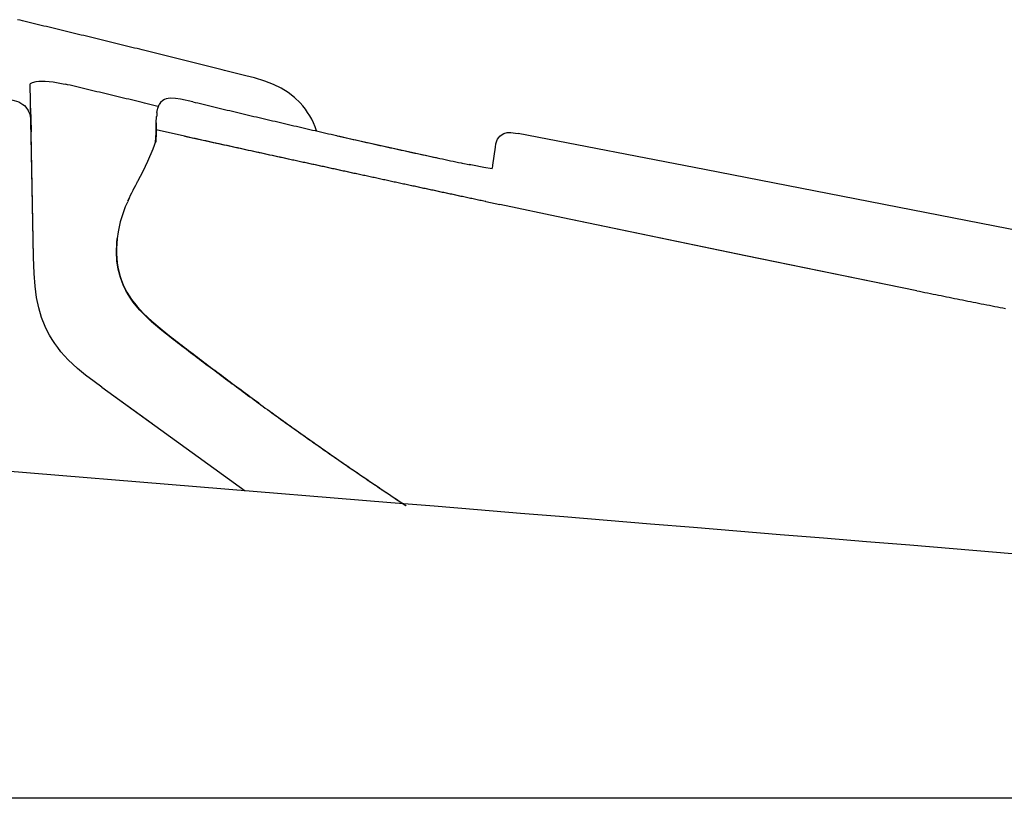
# Model space of a CAD drawing. Extents: x 0 to 2000, y 115 to 2915.
# Drawn here: x 666 to 846, y 994 to 1136 of the extents above; entities that cross this region are included whole.
import ezdxf

# ---------------------------------------------------------------- set-up
doc = ezdxf.new("R2010")
doc.units = 0
doc.header["$MEASUREMENT"] = 0
doc.layers.add('便器', color=7, linetype='CONTINUOUS')

msp = doc.modelspace()

# ---------------------------------------------------------------- linework, layer by layer
at = {"layer": '便器', "color": 7, "linetype": 'CONTINUOUS'}
for p, q in [((709.731156, 994.000004), (587.211541, 994.000004)), ((1127.51458, 994.000004), (632.954075, 994.000004)), ((1137.452317, 994.000004), (717.393364, 994.000004)), ((1127.51458, 994.000004), (731.731156, 994.000004)), ((1137.51458, 994.000004), (736.695991, 994.000004))]:
    msp.add_line(p, q, dxfattribs=at)
at = {"layer": '便器', "color": 6, "linetype": 'CONTINUOUS', "flags": 128}
for points in [[(707.129134, 1126.107941), (706.642299, 1126.234979), (706.162526, 1126.354911), (705.675691, 1126.474844), (705.188856, 1126.601838), (704.709084, 1126.721814), (704.222249, 1126.841746), (703.735413, 1126.961679), (703.248578, 1127.088674), (702.768806, 1127.208649), (702.281971, 1127.328581), (701.795136, 1127.448514), (701.308301, 1127.575509), (700.828528, 1127.695441), (700.341693, 1127.815416), (699.854858, 1127.935349), (699.368023, 1128.055281), (698.88825, 1128.182276), (698.401415, 1128.302251), (697.91458, 1128.422184), (697.427745, 1128.542116), (696.947972, 1128.662092), (696.461137, 1128.782024), (695.974302, 1128.901956), (695.487467, 1129.021889), (695.007695, 1129.148927), (694.52086, 1129.268859), (694.034025, 1129.388792), (693.54719, 1129.508724), (693.060354, 1129.628699), (692.580582, 1129.748632), (692.093747, 1129.868564), (691.606912, 1129.988497), (691.120077, 1130.108472), (690.633242, 1130.228404), (690.153469, 1130.348337), (689.666634, 1130.468312), (689.179799, 1130.588245), (688.692964, 1130.708177), (688.206129, 1130.828109), (687.726356, 1130.948085), (687.239521, 1131.060955), (686.752686, 1131.180887), (686.265851, 1131.300863), (685.779016, 1131.420795), (685.292181, 1131.540727), (684.812408, 1131.660703), (684.325573, 1131.780635), (683.838738, 1131.900568), (683.351903, 1132.013481), (682.86509, 1132.133413), (682.378255, 1132.253345), (681.89846, 1132.373278), (681.411625, 1132.493253), (680.924812, 1132.606123), (680.437977, 1132.726056), (679.951142, 1132.846031), (679.464307, 1132.965963), (678.977472, 1133.085896), (678.497699, 1133.198809), (678.010864, 1133.318741), (677.524029, 1133.438674), (677.037194, 1133.551587), (676.550359, 1133.671519), (676.063524, 1133.791451), (675.576689, 1133.904364), (675.096916, 1134.024297), (674.610081, 1134.144229), (674.123246, 1134.257142), (673.636411, 1134.377074), (673.149576, 1134.497007), (672.662741, 1134.60992), (672.175906, 1134.729852), (671.689071, 1134.842722), (671.202236, 1134.962698), (670.715422, 1135.08263), (670.235628, 1135.1955), (669.748793, 1135.315475), (669.261958, 1135.428345), (668.775144, 1135.548278), (668.288309, 1135.661191), (667.801474, 1135.781123), (667.314639, 1135.894036), (666.827804, 1136.013969), (666.340969, 1136.126838), (665.854134, 1136.246814), (665.367299, 1136.359684)], [(707.129134, 1126.107941), (706.642299, 1126.234979), (706.162526, 1126.354911), (705.675691, 1126.474844), (705.188856, 1126.601838), (704.709084, 1126.721814), (704.222249, 1126.841746), (703.735413, 1126.961679), (703.248578, 1127.088674), (702.768806, 1127.208649), (702.281971, 1127.328581), (701.795136, 1127.448514), (701.308301, 1127.575509), (700.828528, 1127.695441), (700.341693, 1127.815416), (699.854858, 1127.935349), (699.368023, 1128.055281), (698.88825, 1128.182276), (698.401415, 1128.302251), (697.91458, 1128.422184), (697.427745, 1128.542116), (696.947972, 1128.662092), (696.461137, 1128.782024), (695.974302, 1128.901956), (695.487467, 1129.021889), (695.007695, 1129.148927), (694.52086, 1129.268859), (694.034025, 1129.388792), (693.54719, 1129.508724), (693.060354, 1129.628699), (692.580582, 1129.748632), (692.093747, 1129.868564), (691.606912, 1129.988497), (691.120077, 1130.108472), (690.633242, 1130.228404), (690.153469, 1130.348337), (689.666634, 1130.468312), (689.179799, 1130.588245), (688.692964, 1130.708177), (688.206129, 1130.828109), (687.726356, 1130.948085), (687.239521, 1131.068017), (686.752686, 1131.180887), (686.265851, 1131.300863), (685.779016, 1131.420795), (685.292181, 1131.540727), (684.812408, 1131.660703), (684.325573, 1131.780635), (683.838738, 1131.900568), (683.351903, 1132.013481), (682.86509, 1132.133413), (682.378255, 1132.253345), (681.89846, 1132.373278), (681.411625, 1132.493253), (680.924812, 1132.613186), (680.437977, 1132.726056), (679.951142, 1132.846031), (679.464307, 1132.965963), (678.977472, 1133.085896), (678.497699, 1133.198809), (678.010864, 1133.318741), (677.524029, 1133.438674), (677.037194, 1133.551587), (676.550359, 1133.671519), (676.063524, 1133.791451), (675.576689, 1133.904364), (675.096916, 1134.024297), (674.610081, 1134.144229), (674.123246, 1134.257142), (673.636411, 1134.377074), (673.149576, 1134.497007), (672.662741, 1134.60992), (672.175906, 1134.729852), (671.689071, 1134.842722), (671.202236, 1134.962698), (670.715422, 1135.08263), (670.235628, 1135.1955), (669.748793, 1135.315475), (669.261958, 1135.428345), (668.775144, 1135.548278), (668.288309, 1135.661191), (667.801474, 1135.781123), (667.314639, 1135.894036), (666.827804, 1136.013969), (666.340969, 1136.126838), (665.854134, 1136.246814), (665.367299, 1136.359684)], [(667.709749, 1124.513422), (667.716811, 1124.555753), (667.730914, 1124.598085), (667.801474, 1124.68981), (668.118961, 1124.866199), (668.782185, 1125.035526), (669.297249, 1125.099002)], [(668.344744, 1092.93981), (667.709749, 1124.513422)], [(669.297249, 1125.099002), (670.440245, 1125.127251), (671.921916, 1124.986132), (673.728137, 1124.654498), (674.151474, 1124.562816)], [(691.063642, 1120.505871), (690.576807, 1120.618741), (690.089972, 1120.738674), (689.603137, 1120.858649), (689.116301, 1120.978581), (688.629466, 1121.091451), (688.149694, 1121.211427), (687.662859, 1121.331359), (687.176024, 1121.444229), (686.689189, 1121.564205), (686.202354, 1121.677074), (685.715519, 1121.797007), (685.228683, 1121.916982), (684.741848, 1122.029852), (684.255013, 1122.149785), (683.7682, 1122.262698), (683.288406, 1122.38263), (682.801571, 1122.4955), (682.314736, 1122.615475), (681.827922, 1122.728345), (681.341087, 1122.848278), (680.854252, 1122.961191), (680.367417, 1123.081123), (679.880582, 1123.194036), (679.393747, 1123.313969), (678.906912, 1123.426838), (678.420077, 1123.546814), (677.933242, 1123.659684), (677.446407, 1123.779616), (676.966634, 1123.892529), (676.479799, 1124.005399), (675.992964, 1124.125332), (675.506129, 1124.238245), (675.019294, 1124.358177), (674.532459, 1124.47109), (674.151474, 1124.562816)], [(720.033751, 1116.018505), (719.779761, 1116.75231), (719.483397, 1117.471948), (719.165932, 1118.142234), (718.806091, 1118.798396), (718.418044, 1119.419288), (718.001748, 1120.019036), (717.557244, 1120.590534), (717.077472, 1121.133783), (716.033263, 1122.135703), (714.869079, 1123.038792), (713.584963, 1123.82901), (712.166811, 1124.527503), (710.572249, 1125.141333), (708.695468, 1125.705812), (707.129134, 1126.107941)], [(663.885628, 1121.832276), (664.781697, 1121.613556), (665.628351, 1121.310172), (666.01642, 1121.119701), (666.376238, 1120.879793), (666.665519, 1120.639885), (666.926571, 1120.371814), (667.335805, 1119.779128), (667.625085, 1119.080635), (667.787349, 1118.269229), (667.857909, 1117.246165), (667.864972, 1116.949844)], [(697.406579, 1121.359566), (695.177021, 1121.832276), (694.238642, 1121.966333), (693.2932, 1122.001646), (692.912194, 1121.959314), (692.53825, 1121.867588), (692.24897, 1121.747613), (691.980855, 1121.585349), (691.550477, 1121.190239), (691.310569, 1120.844524)], [(697.406579, 1121.359566), (697.886352, 1121.239633), (698.373187, 1121.12672), (698.860022, 1121.006788), (699.346857, 1120.893918), (699.833692, 1120.773943), (700.320527, 1120.661073), (700.807362, 1120.54114), (701.294197, 1120.428227), (701.781032, 1120.308295), (702.267867, 1120.195425), (702.754681, 1120.07545), (703.234475, 1119.96258), (703.72131, 1119.842647), (704.208145, 1119.729734), (704.694959, 1119.609802), (705.181794, 1119.496889), (705.668629, 1119.376956), (706.155464, 1119.264087), (706.642299, 1119.151174), (707.129134, 1119.031241), (707.615969, 1118.918371), (708.102804, 1118.805458), (708.589639, 1118.685526), (709.076474, 1118.572613), (709.563309, 1118.459743), (710.050144, 1118.34683), (710.536958, 1118.226897), (711.023793, 1118.114028), (711.510628, 1118.001115), (711.997463, 1117.888245), (712.484298, 1117.775332), (712.971133, 1117.662462), (713.457968, 1117.542529), (713.944803, 1117.429616), (714.431638, 1117.316746), (714.918473, 1117.203833), (715.405308, 1117.090963), (715.892143, 1116.978093), (716.378978, 1116.86518), (716.865814, 1116.75231), (717.352649, 1116.639397), (717.839484, 1116.526528), (718.326319, 1116.413615), (718.813154, 1116.300745), (719.299989, 1116.187832), (719.786781, 1116.074962), (720.273616, 1115.962092), (720.760451, 1115.849179), (721.247286, 1115.736309), (721.734121, 1115.623396), (722.220956, 1115.510526), (722.714854, 1115.404675), (723.201689, 1115.291805), (723.688524, 1115.178892), (723.822581, 1115.150686)], [(697.406579, 1121.359566), (697.886352, 1121.239633), (698.373187, 1121.12672), (698.860022, 1121.006788), (699.346857, 1120.893918), (699.833692, 1120.773943), (700.320527, 1120.661073), (700.807362, 1120.54114), (701.294197, 1120.428227), (701.781032, 1120.308295), (702.267867, 1120.195425), (702.754681, 1120.07545), (703.234475, 1119.96258), (703.72131, 1119.842647), (704.208145, 1119.729734), (704.694959, 1119.609802), (705.181794, 1119.496889), (705.668629, 1119.376956), (706.155464, 1119.264087), (706.642299, 1119.151174), (707.129134, 1119.031241), (707.615969, 1118.918371), (708.102804, 1118.805458), (708.589639, 1118.685526), (709.076474, 1118.572613), (709.563309, 1118.459743), (710.050144, 1118.34683), (710.536958, 1118.226897), (711.023793, 1118.114028), (711.510628, 1118.001115), (711.997463, 1117.888245), (712.484298, 1117.775332), (712.971133, 1117.662462), (713.457968, 1117.542529), (713.944803, 1117.429616), (714.431638, 1117.316746), (714.918473, 1117.203833), (715.405308, 1117.090963), (715.892143, 1116.978093), (716.378978, 1116.86518), (716.865814, 1116.75231), (717.352649, 1116.639397), (717.839484, 1116.526528), (718.326319, 1116.413615), (718.813154, 1116.300745), (719.299989, 1116.187832), (719.786781, 1116.074962), (720.273616, 1115.962092), (720.760451, 1115.849179), (721.247286, 1115.736309), (721.734121, 1115.623396), (722.220956, 1115.510526), (722.714854, 1115.404675), (723.201689, 1115.291805), (723.688524, 1115.178892), (723.822581, 1115.150686)], [(667.801474, 1120.160113), (667.843806, 1118.015239), (667.886137, 1115.870366)], [(667.808515, 1119.835585), (667.801474, 1119.948455)], [(667.815578, 1119.327562), (667.801474, 1119.948455)], [(667.850847, 1117.584861), (667.815578, 1119.327562)], [(690.887253, 1119.419288), (690.837859, 1118.925391), (690.809631, 1118.622007)], [(690.887253, 1119.419288), (690.830796, 1118.925391), (690.809631, 1118.671401)], [(690.887253, 1119.419288), (691.028351, 1120.160113), (691.148305, 1120.512891), (691.310569, 1120.851587)], [(667.956697, 1112.342588), (667.850847, 1117.584861)], [(690.640304, 1113.94417), (690.710864, 1115.651646), (690.710864, 1117.373203)], [(690.717905, 1117.457866), (690.717905, 1115.81391), (690.647367, 1113.958295)], [(690.717905, 1117.514279), (690.710864, 1117.380222)], [(690.710864, 1117.380222), (690.717905, 1117.457866)], [(690.710864, 1117.373203), (690.710864, 1117.380222)], [(690.717905, 1117.50726), (690.809631, 1118.671401)], [(667.956697, 1112.342588), (667.886137, 1115.870366)], [(695.889639, 1115.087167), (690.717905, 1116.223144)], [(752.722152, 1113.076351), (752.820897, 1113.647849), (752.990267, 1114.212285), (753.138406, 1114.529793), (753.328919, 1114.833177), (753.533515, 1115.066022), (753.76636, 1115.270618), (754.260258, 1115.545795), (754.859963, 1115.708059), (755.544374, 1115.736309), (756.405131, 1115.630458), (756.899029, 1115.538733)], [(1049.408263, 1056.667175), (1028.29801, 1061.323846), (1004.683086, 1066.375627), (977.879037, 1071.956552), (946.199576, 1078.40534), (907.528077, 1086.12412), (856.445838, 1096.185349), (790.913878, 1108.955887), (756.899029, 1115.538733)], [(687.401807, 1106.853345), (688.354311, 1108.645441), (689.243296, 1110.479911), (690.188738, 1112.737698), (690.739071, 1114.254616)], [(690.682636, 1113.901838), (690.682636, 1113.915963)], [(695.889639, 1115.087167), (700.193532, 1114.141746)], [(695.89668, 1115.101292), (696.383515, 1114.995441), (696.87035, 1114.889633), (697.357185, 1114.77672), (697.851083, 1114.670913), (698.337918, 1114.565062), (698.824753, 1114.459255), (699.311588, 1114.346342), (699.798423, 1114.240534), (700.292299, 1114.134684), (700.779134, 1114.028833), (701.265969, 1113.923026), (701.752804, 1113.810113), (702.24668, 1113.704305), (702.733515, 1113.598455), (703.22035, 1113.492647), (703.707185, 1113.386797), (704.19402, 1113.273927), (704.687918, 1113.168076), (705.174753, 1113.062226), (705.661588, 1112.956418), (706.148423, 1112.850568), (706.642299, 1112.74476), (707.129134, 1112.631847), (707.615969, 1112.525997), (708.102804, 1112.420189), (708.589639, 1112.314338), (709.083515, 1112.208531), (709.57035, 1112.10268), (710.057185, 1111.99683), (710.54402, 1111.88396), (711.037918, 1111.778109), (711.524753, 1111.672302), (712.011588, 1111.566451), (712.498423, 1111.460644), (712.99232, 1111.354793), (713.479155, 1111.248943), (713.965947, 1111.143135), (714.452783, 1111.037285), (714.94668, 1110.924415), (715.433515, 1110.818564), (715.92035, 1110.712757), (716.407185, 1110.606906), (716.89402, 1110.501056), (717.387918, 1110.395248), (717.874753, 1110.289397), (718.361588, 1110.18359), (718.848423, 1110.077739), (719.34232, 1109.971889), (719.829155, 1109.866081), (720.315947, 1109.760231), (720.802783, 1109.654423), (721.29668, 1109.548573), (721.783515, 1109.442722), (722.27035, 1109.336915), (722.757185, 1109.231064), (723.251083, 1109.125257), (723.737918, 1109.019406), (724.224753, 1108.913556), (724.71865, 1108.807748), (725.205485, 1108.701897), (725.69232, 1108.59609), (726.179155, 1108.490239), (726.67301, 1108.384389), (727.159845, 1108.278581), (727.64668, 1108.172731), (728.133515, 1108.066923), (728.627413, 1107.961073), (729.114248, 1107.855222), (729.601083, 1107.749415), (730.087918, 1107.643564), (730.581815, 1107.537757), (731.06865, 1107.431906), (731.555485, 1107.326056), (732.04934, 1107.220248), (732.536175, 1107.114397), (733.02301, 1107.00859), (733.509845, 1106.902739), (734.003742, 1106.796889), (734.490578, 1106.691081), (734.977413, 1106.585231), (735.464248, 1106.479423), (735.958145, 1106.373573), (736.44498, 1106.274785), (736.931815, 1106.168977), (737.42567, 1106.063127), (737.912505, 1105.957276), (738.39934, 1105.851469), (738.886175, 1105.745618), (739.380072, 1105.63981), (739.866907, 1105.53396), (740.353742, 1105.428109), (740.84764, 1105.329364), (741.334475, 1105.223514), (741.82131, 1105.117663), (742.308145, 1105.011856), (742.802043, 1104.906005), (743.288878, 1104.800198), (743.77567, 1104.694347), (744.269567, 1104.588497), (744.756402, 1104.489751), (745.243237, 1104.383901), (745.730072, 1104.278093), (746.22397, 1104.172243), (746.710805, 1104.066392), (747.19764, 1103.960585), (747.691537, 1103.861797), (748.178373, 1103.755946), (748.665208, 1103.650139), (749.159062, 1103.544288), (749.645897, 1103.438481), (750.132732, 1103.339692), (750.619567, 1103.233842), (750.972345, 1103.156241)], [(700.200573, 1114.141746), (700.687408, 1114.035896), (701.174243, 1113.923026), (701.661078, 1113.817175), (702.154976, 1113.711368), (702.641811, 1113.605517), (703.128624, 1113.499667), (703.61546, 1113.393859), (704.102295, 1113.280946), (704.596192, 1113.175139), (705.083027, 1113.069288), (705.569862, 1112.963481), (706.056697, 1112.85763), (706.550573, 1112.751779), (707.037408, 1112.63891), (707.524243, 1112.533059), (708.011078, 1112.427251), (708.497913, 1112.321401), (708.991811, 1112.215593), (709.478624, 1112.109743), (709.96546, 1112.003892), (710.452295, 1111.891022), (710.946192, 1111.785172), (711.433027, 1111.679364), (711.919862, 1111.573514), (712.406697, 1111.467663), (712.900595, 1111.361856), (713.38743, 1111.256005), (713.874265, 1111.150198), (714.3611, 1111.044347), (714.854954, 1110.938497), (715.158338, 1110.867958)], [(723.822581, 1115.150686), (732.938347, 1113.090475), (742.068237, 1111.100804)], [(723.822581, 1115.150686), (724.309416, 1115.037816), (724.796251, 1114.924903), (725.283086, 1114.812033), (725.769921, 1114.69912), (726.256756, 1114.593312), (726.750654, 1114.480399), (727.237489, 1114.367529), (727.724281, 1114.261679), (728.211116, 1114.148809), (728.697951, 1114.035896), (729.184786, 1113.930088), (729.671621, 1113.817175), (730.158456, 1113.711368), (730.652354, 1113.598455), (731.139189, 1113.492647), (731.626024, 1113.379734), (732.112859, 1113.273927), (732.599694, 1113.168076), (733.086529, 1113.055163), (733.580426, 1112.949356), (734.067261, 1112.843505), (734.554096, 1112.730635), (735.040932, 1112.624785), (735.527767, 1112.518977), (736.021621, 1112.413127), (736.508456, 1112.300257), (736.995291, 1112.194406), (737.482126, 1112.088556), (737.976024, 1111.982748), (738.462859, 1111.876897), (738.949694, 1111.77109), (739.436529, 1111.665239), (739.930426, 1111.559389), (740.417261, 1111.453581), (740.904096, 1111.347731), (741.390932, 1111.241923), (741.884786, 1111.136073), (742.068237, 1111.100804)], [(668.344744, 1092.93981), (667.956697, 1112.342588)], [(752.256461, 1109.774356), (752.722152, 1113.076351)], [(715.158338, 1110.867958), (715.645173, 1110.762108), (716.139071, 1110.6563), (716.625906, 1110.55045), (717.112741, 1110.444642), (717.599576, 1110.338792), (718.093473, 1110.232941), (718.580308, 1110.127133), (719.067143, 1110.021283), (719.553978, 1109.915475), (720.047876, 1109.809625), (720.534711, 1109.703774), (721.021503, 1109.597967), (721.508338, 1109.492116), (722.002236, 1109.386309), (722.489071, 1109.273396), (722.975906, 1109.167588), (723.462741, 1109.061738), (723.956638, 1108.955887), (724.443473, 1108.85008), (724.930308, 1108.744229), (725.417143, 1108.638422), (725.911041, 1108.532571), (726.397876, 1108.42672), (726.884711, 1108.320913), (727.371503, 1108.215062), (727.865401, 1108.116274), (728.352236, 1108.010467), (728.839071, 1107.904616), (729.332968, 1107.798809), (729.819803, 1107.692958), (730.306638, 1107.587108), (730.793473, 1107.4813), (731.287371, 1107.37545), (731.774206, 1107.269642), (732.261041, 1107.163792), (732.747876, 1107.057941), (733.24173, 1106.952133), (733.728565, 1106.846283), (734.215401, 1106.740475), (734.709298, 1106.634625), (735.196133, 1106.528774), (735.682968, 1106.422967), (736.169803, 1106.324179), (736.663701, 1106.218371), (737.150536, 1106.112521), (737.637371, 1106.00667), (738.131225, 1105.900863), (738.61806, 1105.795012), (739.104895, 1105.689205), (739.59173, 1105.583354), (740.085628, 1105.477503), (740.572463, 1105.378758), (741.059298, 1105.272908), (741.553196, 1105.167057), (742.040031, 1105.06125), (742.526866, 1104.955399), (743.013701, 1104.849592), (743.507598, 1104.743741), (743.994433, 1104.637891), (744.481225, 1104.539146), (744.975123, 1104.433295), (745.461958, 1104.327444), (745.948793, 1104.221637), (746.435628, 1104.115786), (746.929525, 1104.016998), (747.41636, 1103.911191), (747.903196, 1103.80534), (748.397093, 1103.699533), (748.883928, 1103.593682), (749.370763, 1103.487832), (749.864618, 1103.389087), (750.351453, 1103.283236), (750.838288, 1103.177385), (750.972345, 1103.149179)], [(742.061175, 1111.01614), (742.068237, 1111.100804)], [(742.068237, 1111.100804), (742.562135, 1110.994953), (743.04897, 1110.889146), (743.535805, 1110.790357), (744.029702, 1110.684507), (744.516537, 1110.578699), (745.003373, 1110.472849), (745.490208, 1110.374061), (745.984062, 1110.268253), (746.470897, 1110.162403), (746.844862, 1110.084802)], [(746.844862, 1110.084802), (746.830737, 1110.007201)], [(747.035376, 1110.049533), (748.114854, 1109.82375)], [(752.157673, 1109.118194), (750.633692, 1109.358059), (748.53817, 1109.746149), (747.959652, 1109.859019)], [(752.150654, 1109.104069), (752.228255, 1109.597967), (752.256461, 1109.774356)], [(752.150654, 1109.104069), (752.228255, 1109.597967), (752.256461, 1109.774356)], [(687.204252, 1106.500568), (687.253624, 1106.585231)], [(687.253624, 1106.585231), (687.352413, 1106.768682)], [(687.352413, 1106.768682), (687.401807, 1106.853345)], [(686.682126, 1105.548085), (686.449302, 1105.103581), (686.223519, 1104.659078), (686.004799, 1104.207512), (685.800182, 1103.755946), (685.595586, 1103.297361), (685.517964, 1103.135054)], [(686.682126, 1105.548085), (686.449302, 1105.103581), (686.223519, 1104.659078), (686.004799, 1104.207512), (685.793141, 1103.755946), (685.588524, 1103.297361), (685.517964, 1103.128034)], [(686.682126, 1105.548085), (686.696251, 1105.576292)], [(686.682126, 1105.548085), (686.696251, 1105.569229)], [(687.204252, 1106.500568), (686.964366, 1106.063127), (686.724458, 1105.625686), (686.696251, 1105.569229)], [(685.46857, 1103.015121), (685.087585, 1102.126115), (684.741848, 1101.223026), (684.438465, 1100.312832), (684.177413, 1099.40268), (683.958692, 1098.492529), (683.782303, 1097.582335), (683.612977, 1096.382925)], [(685.46857, 1103.015121), (685.087585, 1102.126115), (684.741848, 1101.223026), (684.445527, 1100.312832), (684.184475, 1099.40268), (683.965755, 1098.492529), (683.789366, 1097.575316), (683.620018, 1096.382925)], [(750.972345, 1103.135054), (753.554702, 1102.584743)], [(750.972345, 1103.135054), (753.526453, 1102.591805)], [(753.526453, 1102.591805), (753.554702, 1102.584743)], [(829.74764, 1086.794406), (798.435081, 1093.179675), (765.062312, 1100.150568), (753.554702, 1102.584743)], [(829.74764, 1086.794406), (798.505619, 1093.165593), (765.069374, 1100.143505), (753.554702, 1102.584743)], [(684.713642, 1087.852739), (684.191516, 1089.249726), (683.803469, 1090.731418), (683.55652, 1092.276587), (683.471857, 1093.864087), (683.528292, 1095.557394), (683.612977, 1096.382925)], [(683.620018, 1096.382925), (683.528292, 1095.423337), (683.478919, 1094.463792), (683.478919, 1093.595972), (683.528292, 1092.728109), (683.605914, 1091.930871), (683.732909, 1091.13359), (683.888132, 1090.371578), (684.092749, 1089.616628), (684.325573, 1088.882866), (684.60075, 1088.163186), (684.727745, 1087.866864)], [(680.804858, 1069.155517), (679.379643, 1070.199747), (677.827413, 1071.370972), (676.345742, 1072.591569), (675.492025, 1073.360644), (674.673578, 1074.164944), (673.982126, 1074.89875), (673.325965, 1075.653699), (672.747404, 1076.394524), (672.197072, 1077.156536), (671.703196, 1077.911443), (671.25163, 1078.68758), (670.835354, 1079.470736), (670.454348, 1080.268017), (669.798187, 1081.933118), (669.276083, 1083.682925), (668.880973, 1085.559684), (668.598755, 1087.619894), (668.43647, 1089.983531), (668.344744, 1092.93981)], [(680.804858, 1069.155517), (679.379643, 1070.199747), (677.827413, 1071.370972), (676.345742, 1072.591569), (675.492025, 1073.360644), (674.673578, 1074.164944), (673.982126, 1074.89875), (673.325965, 1075.653699), (672.747404, 1076.394524), (672.197072, 1077.156536), (671.703196, 1077.911443), (671.25163, 1078.68758), (670.835354, 1079.470736), (670.454348, 1080.268017), (669.798187, 1081.933118), (669.276083, 1083.682925), (668.880973, 1085.559684), (668.598755, 1087.619894), (668.43647, 1089.983531), (668.344744, 1092.93981)], [(684.713642, 1087.852739), (685.390969, 1086.498085), (686.230582, 1085.164574), (687.225418, 1083.866333), (688.431912, 1082.55401), (689.90652, 1081.164087), (691.776238, 1079.597731), (693.47663, 1078.26422)], [(693.47663, 1078.26422), (690.908419, 1080.310349), (689.659572, 1081.382807), (688.474243, 1082.511679), (687.768688, 1083.245441), (687.105464, 1084.014515), (686.555131, 1084.705946), (686.047131, 1085.425627), (685.60969, 1086.110038), (685.21458, 1086.822613), (684.713642, 1087.852739)], [(684.727745, 1087.866864), (685.405072, 1086.519229), (686.244685, 1085.185719), (687.239521, 1083.908665), (688.446015, 1082.610467), (689.927686, 1081.227562), (691.839736, 1079.633), (693.504858, 1078.327739)], [(829.74764, 1086.794406), (830.241537, 1086.695618), (830.728373, 1086.59683), (831.222227, 1086.498085), (831.709062, 1086.399297), (832.20296, 1086.300509), (832.689795, 1086.20172), (833.183692, 1086.102975), (833.670527, 1086.004187), (834.164425, 1085.905399), (834.65126, 1085.806611), (835.145114, 1085.707866), (835.631949, 1085.609078), (836.118784, 1085.51029), (836.612682, 1085.411502), (837.099517, 1085.312757), (837.593414, 1085.213969), (838.080249, 1085.122243), (838.574147, 1085.023455), (839.060982, 1084.924667), (839.554836, 1084.825922), (840.041671, 1084.727133), (840.535569, 1084.628345), (841.022404, 1084.529557), (841.516301, 1084.430812), (842.003137, 1084.332024), (842.497034, 1084.240298), (842.983869, 1084.14151), (843.477767, 1084.042722), (843.964559, 1083.943977), (844.458456, 1083.845189), (844.945291, 1083.746401), (845.439189, 1083.654675), (845.926024, 1083.555887)], [(829.74764, 1086.794406), (830.241537, 1086.695618), (830.728373, 1086.59683), (831.222227, 1086.498085), (831.709062, 1086.399297), (832.20296, 1086.300509), (832.689795, 1086.20172), (833.183692, 1086.102975), (833.670527, 1086.004187), (834.164425, 1085.905399), (834.65126, 1085.806611), (835.145114, 1085.707866), (835.631949, 1085.609078), (836.125847, 1085.51029), (836.612682, 1085.411502), (837.099517, 1085.312757), (837.593414, 1085.213969), (838.080249, 1085.122243), (838.574147, 1085.023455), (839.060982, 1084.924667), (839.554836, 1084.825922), (840.041671, 1084.727133), (840.535569, 1084.628345), (841.022404, 1084.529557), (841.516301, 1084.430812), (842.003137, 1084.332024), (842.497034, 1084.240298), (842.983869, 1084.14151), (843.477767, 1084.042722), (843.964559, 1083.943977), (844.458456, 1083.845189), (844.945291, 1083.746401), (845.439189, 1083.654675), (845.926024, 1083.555887)], [(693.47663, 1078.26422), (693.871739, 1077.960837), (694.266848, 1077.650391), (694.661958, 1077.347007), (695.057089, 1077.043623), (695.459239, 1076.740239), (695.854348, 1076.436856), (696.249458, 1076.12641), (696.644589, 1075.823026), (697.039698, 1075.519642), (697.441848, 1075.216258), (697.836958, 1074.912832), (698.23913, 1074.609448), (698.634239, 1074.306064), (699.029348, 1074.009743), (699.43152, 1073.706359), (699.82663, 1073.402975), (700.228801, 1073.099592), (700.630973, 1072.803227), (701.026083, 1072.499844), (701.428255, 1072.19646), (701.823364, 1071.900139), (702.225514, 1071.596755), (702.627686, 1071.300391), (703.029858, 1070.997007), (703.424967, 1070.700686), (703.827139, 1070.404343), (704.229311, 1070.100959), (704.631461, 1069.804638), (705.033633, 1069.508295), (705.435805, 1069.211952), (705.837977, 1068.908568), (706.240127, 1068.612247), (706.642299, 1068.315904), (707.044471, 1068.019583), (707.446643, 1067.72324), (707.848793, 1067.426897), (708.250965, 1067.130576), (708.653137, 1066.834233), (709.055308, 1066.544953), (709.464521, 1066.248632), (709.464521, 1066.241569)], [(693.47663, 1078.26422), (693.871739, 1077.960837), (694.266848, 1077.650391), (694.661958, 1077.347007), (695.057089, 1077.043623), (695.452198, 1076.740239), (695.854348, 1076.436856), (696.249458, 1076.12641), (696.644589, 1075.823026), (697.039698, 1075.519642), (697.441848, 1075.216258), (697.836958, 1074.912832), (698.23913, 1074.609448), (698.634239, 1074.306064), (699.029348, 1074.009743), (699.43152, 1073.706359), (699.82663, 1073.402975), (700.228801, 1073.099592), (700.630973, 1072.803227), (701.026083, 1072.499844), (701.428255, 1072.19646), (701.823364, 1071.900139), (702.225514, 1071.596755), (702.627686, 1071.300391), (703.029858, 1070.997007), (703.424967, 1070.700686), (703.827139, 1070.404343), (704.229311, 1070.100959), (704.631461, 1069.804638), (705.033633, 1069.508295), (705.435805, 1069.211952), (705.837977, 1068.908568), (706.240127, 1068.612247), (706.642299, 1068.315904), (707.044471, 1068.019583), (707.446643, 1067.72324), (707.848793, 1067.426897), (708.250965, 1067.130576), (708.653137, 1066.834233), (709.055308, 1066.544953), (709.464521, 1066.248632), (709.471584, 1066.241569)], [(693.504858, 1078.320677), (693.899967, 1078.017293), (694.295077, 1077.71391), (694.690186, 1077.403463), (695.085295, 1077.10008), (695.487467, 1076.796696), (695.882577, 1076.493312), (696.277686, 1076.182866), (696.672795, 1075.879482), (697.067905, 1075.576056), (697.470077, 1075.272672), (697.865186, 1074.969288), (698.260295, 1074.665904), (698.662467, 1074.362521), (699.057577, 1074.059137), (699.459749, 1073.755753), (699.854858, 1073.459389), (700.25703, 1073.156005), (700.652139, 1072.852621), (701.054311, 1072.549238), (701.44942, 1072.252916), (701.851571, 1071.949533), (702.253742, 1071.653168), (702.648852, 1071.349785), (703.051024, 1071.053463), (703.453196, 1070.75008), (703.855367, 1070.453737), (704.250477, 1070.150353), (704.652627, 1069.85401), (705.054799, 1069.557689), (705.456971, 1069.261346), (705.859143, 1068.965025), (706.261293, 1068.66162), (706.663465, 1068.365298), (707.065637, 1068.068956), (707.467808, 1067.772634), (707.869959, 1067.476292), (708.272131, 1067.17997), (708.674302, 1066.883627), (709.083515, 1066.594347), (709.485687, 1066.298026), (709.492749, 1066.290963)], [(680.804858, 1069.155517), (689.97708, 1062.53034)], [(680.804858, 1069.155517), (707.014784, 1050.223857)], [(709.471584, 1066.241569), (709.873755, 1065.945248), (710.275906, 1065.648905), (710.678078, 1065.359625), (711.087312, 1065.063304), (711.489462, 1064.766961), (711.898696, 1064.47768), (712.300847, 1064.181359), (712.703019, 1063.892079), (713.112253, 1063.595736), (713.514425, 1063.306456), (713.923616, 1063.017175), (714.33285, 1062.720854), (714.735022, 1062.431574), (715.144256, 1062.142293), (715.546428, 1061.853013), (715.955619, 1061.556692), (716.364854, 1061.267411), (716.774088, 1060.978131), (717.17626, 1060.688851), (717.585451, 1060.39957), (717.994685, 1060.11029), (718.403919, 1059.821009), (718.813154, 1059.531729), (719.222345, 1059.249511), (719.631579, 1058.960231), (720.040814, 1058.670972), (720.450005, 1058.381692), (720.859239, 1058.099452), (721.268473, 1057.810193), (721.677708, 1057.520913), (722.086899, 1057.238674), (722.496133, 1056.949415), (722.905367, 1056.667175), (723.314559, 1056.377916), (723.730855, 1056.095677), (724.14009, 1055.813459), (724.549281, 1055.524179), (724.958515, 1055.241961), (725.374812, 1054.959743), (725.784003, 1054.677525), (726.193237, 1054.388245), (726.609534, 1054.106027), (727.018725, 1053.823787), (727.435022, 1053.541569), (727.844256, 1053.259351), (728.26051, 1052.977133), (728.669744, 1052.694916), (729.086041, 1052.412676), (729.502295, 1052.137521), (729.911529, 1051.855303), (730.327783, 1051.573063), (730.744079, 1051.290845), (731.153314, 1051.01569), (731.569567, 1050.733472), (731.985864, 1050.451233), (732.402118, 1050.176077), (732.811352, 1049.893859), (733.227649, 1049.618682), (733.643902, 1049.336464), (734.060199, 1049.061287), (734.476453, 1048.786132), (734.892749, 1048.503914), (735.309003, 1048.228737), (735.7253, 1047.953581), (736.141596, 1047.678404), (736.353255, 1047.537285)], [(711.447131, 1064.80223), (711.849302, 1064.512971), (712.258515, 1064.216628), (712.660687, 1063.927348), (713.062859, 1063.631027), (713.472093, 1063.341746), (713.881284, 1063.045404), (714.283456, 1062.756123), (714.69269, 1062.466843), (715.094862, 1062.170522), (715.504096, 1061.881241), (715.913288, 1061.591961), (716.31546, 1061.30268), (716.724694, 1061.0134), (717.133928, 1060.72412), (717.543119, 1060.434861), (717.945291, 1060.145581), (718.354525, 1059.8563), (718.76376, 1059.56702), (719.172951, 1059.277739), (719.582185, 1058.988459), (719.991419, 1058.706241), (720.400654, 1058.416961), (720.809845, 1058.12768), (721.219079, 1057.845463), (721.628314, 1057.556182), (722.037505, 1057.266902), (722.446739, 1056.984684), (722.863036, 1056.695404), (723.272227, 1056.413186), (723.681461, 1056.130968), (724.090696, 1055.841687), (724.49993, 1055.559469), (724.916183, 1055.27723), (725.325418, 1054.987971), (725.734652, 1054.705732), (726.150906, 1054.423514), (726.56014, 1054.141296), (726.976394, 1053.859078), (727.385628, 1053.57686), (727.801925, 1053.294621), (728.211116, 1053.012403), (728.627413, 1052.730185), (729.036647, 1052.447967), (729.452901, 1052.165749), (729.869197, 1051.883509), (730.278432, 1051.608354), (730.694685, 1051.326136), (731.110982, 1051.043897), (731.520173, 1050.761679), (731.93647, 1050.486523), (732.352767, 1050.204305), (732.76902, 1049.929128), (733.185317, 1049.64691), (733.601571, 1049.371733), (734.010805, 1049.096578), (734.427059, 1048.81436), (734.843355, 1048.539183), (735.259652, 1048.264028), (735.675906, 1047.981788), (736.092202, 1047.706633), (736.353255, 1047.537285)], [(852.177236, 1038.301565), (844.267985, 1038.950686), (836.365755, 1039.599785), (828.463524, 1040.255968), (820.561293, 1040.905067), (812.659062, 1041.554187), (804.756874, 1042.203286), (796.854643, 1042.852407), (788.952413, 1043.501528), (781.043119, 1044.150627), (773.140932, 1044.799747), (765.238701, 1045.448846), (757.33647, 1046.097967), (749.434239, 1046.747066), (741.532008, 1047.396186), (733.622758, 1048.038245), (662.583102, 1053.87353)], [(736.381461, 1047.586679), (736.353255, 1047.537285)], [(714.622152, 993.999747), (714.629171, 993.999747)], [(777.839913, 993.999747), (777.854037, 993.999747)]]:
    msp.add_lwpolyline(points, dxfattribs=at)

doc.saveas('drawing.dxf')
